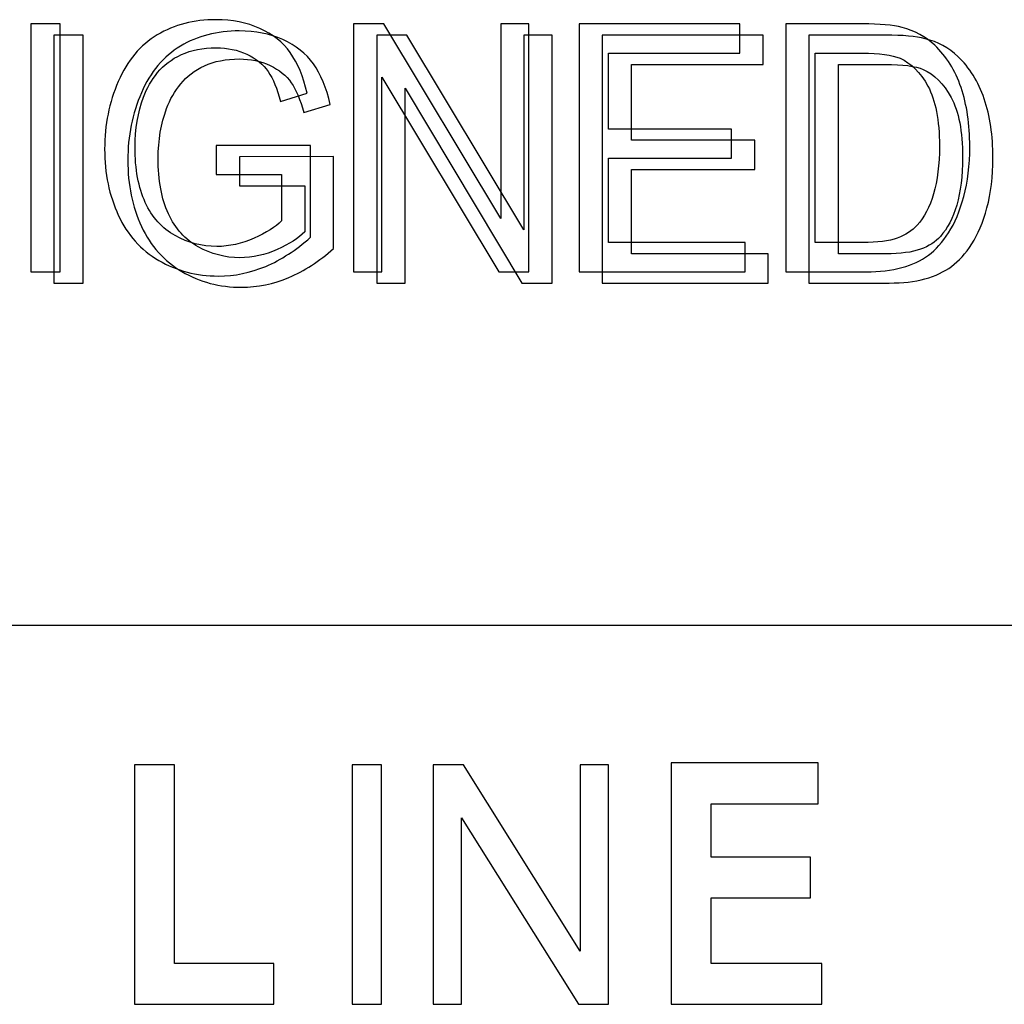
# Model space of a CAD drawing. Units: inches. Extents: x 1594 to 1957, y 1588 to 2188.
# Drawn here: x 1772 to 1780, y 1962 to 1970 of the extents above; entities that cross this region are included whole.
import ezdxf

# ---------------------------------------------------------------- set-up
doc = ezdxf.new("R2010")
doc.units = ezdxf.units.IN
doc.header["$MEASUREMENT"] = 0

msp = doc.modelspace()

# ---------------------------------------------------------------- linework, layer by layer
at = {"lineweight": 25}
for points, knots in [([(1772.5362, 1968.1217), (1772.5362, 1968.1217), (1772.5362, 1970.0939), (1772.5362, 1970.0939), (1772.5362, 1970.0939), (1772.5362, 1970.0939), (1772.7702, 1970.0939), (1772.7702, 1970.0939), (1772.7702, 1970.0939), (1772.7702, 1970.0939), (1772.7702, 1968.1217), (1772.7702, 1968.1217), (1772.7702, 1968.1217), (1772.7702, 1968.1217), (1772.5362, 1968.1217), (1772.5362, 1968.1217)], [0, 0, 0, 0, 0.25, 0.25, 0.25, 0.25, 0.5, 0.5, 0.5, 0.5, 0.75, 0.75, 0.75, 0.75, 1, 1, 1, 1]), ([(1772.5362, 1968.1217), (1772.5362, 1968.1217), (1772.5362, 1970.0939), (1772.5362, 1970.0939), (1772.5362, 1970.0939), (1772.5362, 1970.0939), (1772.7702, 1970.0939), (1772.7702, 1970.0939), (1772.7702, 1970.0939), (1772.7702, 1970.0939), (1772.7702, 1968.1217), (1772.7702, 1968.1217), (1772.7702, 1968.1217), (1772.7702, 1968.1217), (1772.5362, 1968.1217), (1772.5362, 1968.1217)], [0, 0, 0, 0, 0.25, 0.25, 0.25, 0.25, 0.5, 0.5, 0.5, 0.5, 0.75, 0.75, 0.75, 0.75, 1, 1, 1, 1]), ([(1774.0115, 1968.8954), (1774.0115, 1968.8954), (1774.0115, 1969.1264), (1774.0115, 1969.1264), (1774.0115, 1969.1264), (1774.0115, 1969.1264), (1774.761, 1969.1278), (1774.761, 1969.1278), (1774.761, 1969.1278), (1774.761, 1969.1278), (1774.761, 1968.3965), (1774.761, 1968.3965), (1774.761, 1968.3965), (1774.6462, 1968.2941), (1774.5273, 1968.2174), (1774.405, 1968.1654), (1774.405, 1968.1654), (1774.2825, 1968.1141), (1774.1569, 1968.0883), (1774.0283, 1968.0883), (1774.0283, 1968.0883), (1773.8544, 1968.0883), (1773.6962, 1968.1296), (1773.5545, 1968.2127), (1773.5545, 1968.2127), (1773.4122, 1968.2954), (1773.3052, 1968.4158), (1773.2326, 1968.5722), (1773.2326, 1968.5722), (1773.16, 1968.7293), (1773.1238, 1968.9046), (1773.1238, 1969.0985), (1773.1238, 1969.0985), (1773.1238, 1969.2904), (1773.16, 1969.4693), (1773.2322, 1969.6356), (1773.2322, 1969.6356), (1773.3039, 1969.8022), (1773.4078, 1969.9258), (1773.5428, 1970.0067), (1773.5428, 1970.0067), (1773.6781, 1970.0869), (1773.834, 1970.1273), (1774.0103, 1970.1273), (1774.0103, 1970.1273), (1774.1381, 1970.1273), (1774.2539, 1970.1044), (1774.3573, 1970.058), (1774.3573, 1970.058), (1774.4606, 1970.0121), (1774.5418, 1969.9479), (1774.6003, 1969.8651), (1774.6003, 1969.8651), (1774.6592, 1969.7826), (1774.7037, 1969.6751), (1774.7346, 1969.5424), (1774.7346, 1969.5424), (1774.7346, 1969.5424), (1774.5233, 1969.4778), (1774.5233, 1969.4778), (1774.5233, 1969.4778), (1774.4964, 1969.5782), (1774.4635, 1969.6572), (1774.4246, 1969.7147), (1774.4246, 1969.7147), (1774.3849, 1969.7721), (1774.3283, 1969.8179), (1774.2551, 1969.8522), (1774.2551, 1969.8522), (1774.1821, 1969.8867), (1774.1006, 1969.9042), (1774.0115, 1969.9042), (1774.0115, 1969.9042), (1773.9043, 1969.9042), (1773.8117, 1969.8857), (1773.7338, 1969.8496), (1773.7338, 1969.8496), (1773.6553, 1969.8133), (1773.5928, 1969.7655), (1773.5445, 1969.7062), (1773.5445, 1969.7062), (1773.4969, 1969.6472), (1773.4598, 1969.5823), (1773.433, 1969.5112), (1773.433, 1969.5112), (1773.3881, 1969.3895), (1773.3653, 1969.2573), (1773.3653, 1969.1145), (1773.3653, 1969.1145), (1773.3653, 1968.9386), (1773.3925, 1968.7918), (1773.4468, 1968.6733), (1773.4468, 1968.6733), (1773.5013, 1968.5549), (1773.5804, 1968.4672), (1773.6843, 1968.4097), (1773.6843, 1968.4097), (1773.7881, 1968.3523), (1773.8983, 1968.3233), (1774.0148, 1968.3233), (1774.0148, 1968.3233), (1774.1166, 1968.3233), (1774.2155, 1968.3454), (1774.312, 1968.3892), (1774.312, 1968.3892), (1774.4087, 1968.4322), (1774.4817, 1968.4785), (1774.5315, 1968.5283), (1774.5315, 1968.5283), (1774.5315, 1968.5283), (1774.5315, 1968.8954), (1774.5315, 1968.8954), (1774.5315, 1968.8954), (1774.5315, 1968.8954), (1774.0115, 1968.8954), (1774.0115, 1968.8954)], [0, 0, 0, 0, 0.034483, 0.034483, 0.034483, 0.034483, 0.068966, 0.068966, 0.068966, 0.068966, 0.103448, 0.103448, 0.103448, 0.103448, 0.137931, 0.137931, 0.137931, 0.137931, 0.172414, 0.172414, 0.172414, 0.172414, 0.206897, 0.206897, 0.206897, 0.206897, 0.241379, 0.241379, 0.241379, 0.241379, 0.275862, 0.275862, 0.275862, 0.275862, 0.310345, 0.310345, 0.310345, 0.310345, 0.344828, 0.344828, 0.344828, 0.344828, 0.37931, 0.37931, 0.37931, 0.37931, 0.413793, 0.413793, 0.413793, 0.413793, 0.448276, 0.448276, 0.448276, 0.448276, 0.482759, 0.482759, 0.482759, 0.482759, 0.517241, 0.517241, 0.517241, 0.517241, 0.551724, 0.551724, 0.551724, 0.551724, 0.586207, 0.586207, 0.586207, 0.586207, 0.62069, 0.62069, 0.62069, 0.62069, 0.655172, 0.655172, 0.655172, 0.655172, 0.689655, 0.689655, 0.689655, 0.689655, 0.724138, 0.724138, 0.724138, 0.724138, 0.758621, 0.758621, 0.758621, 0.758621, 0.793103, 0.793103, 0.793103, 0.793103, 0.827586, 0.827586, 0.827586, 0.827586, 0.862069, 0.862069, 0.862069, 0.862069, 0.896552, 0.896552, 0.896552, 0.896552, 0.931034, 0.931034, 0.931034, 0.931034, 0.965517, 0.965517, 0.965517, 0.965517, 1, 1, 1, 1]), ([(1774.0115, 1968.8954), (1774.0115, 1968.8954), (1774.0115, 1969.1264), (1774.0115, 1969.1264), (1774.0115, 1969.1264), (1774.0115, 1969.1264), (1774.761, 1969.1278), (1774.761, 1969.1278), (1774.761, 1969.1278), (1774.761, 1969.1278), (1774.761, 1968.3965), (1774.761, 1968.3965), (1774.761, 1968.3965), (1774.6462, 1968.2941), (1774.5273, 1968.2174), (1774.405, 1968.1654), (1774.405, 1968.1654), (1774.2825, 1968.1141), (1774.1569, 1968.0883), (1774.0283, 1968.0883), (1774.0283, 1968.0883), (1773.8544, 1968.0883), (1773.6962, 1968.1296), (1773.5545, 1968.2127), (1773.5545, 1968.2127), (1773.4122, 1968.2954), (1773.3052, 1968.4158), (1773.2326, 1968.5722), (1773.2326, 1968.5722), (1773.16, 1968.7293), (1773.1238, 1968.9046), (1773.1238, 1969.0985), (1773.1238, 1969.0985), (1773.1238, 1969.2904), (1773.16, 1969.4693), (1773.2322, 1969.6356), (1773.2322, 1969.6356), (1773.3039, 1969.8022), (1773.4078, 1969.9258), (1773.5428, 1970.0067), (1773.5428, 1970.0067), (1773.6781, 1970.0869), (1773.834, 1970.1273), (1774.0103, 1970.1273), (1774.0103, 1970.1273), (1774.1381, 1970.1273), (1774.2539, 1970.1044), (1774.3573, 1970.058), (1774.3573, 1970.058), (1774.4606, 1970.0121), (1774.5418, 1969.9479), (1774.6003, 1969.8651), (1774.6003, 1969.8651), (1774.6592, 1969.7826), (1774.7037, 1969.6751), (1774.7346, 1969.5424), (1774.7346, 1969.5424), (1774.7346, 1969.5424), (1774.5233, 1969.4778), (1774.5233, 1969.4778), (1774.5233, 1969.4778), (1774.4964, 1969.5782), (1774.4635, 1969.6572), (1774.4246, 1969.7147), (1774.4246, 1969.7147), (1774.3849, 1969.7721), (1774.3283, 1969.8179), (1774.2551, 1969.8522), (1774.2551, 1969.8522), (1774.1821, 1969.8867), (1774.1006, 1969.9042), (1774.0115, 1969.9042), (1774.0115, 1969.9042), (1773.9043, 1969.9042), (1773.8117, 1969.8857), (1773.7338, 1969.8496), (1773.7338, 1969.8496), (1773.6553, 1969.8133), (1773.5928, 1969.7655), (1773.5445, 1969.7062), (1773.5445, 1969.7062), (1773.4969, 1969.6472), (1773.4598, 1969.5823), (1773.433, 1969.5112), (1773.433, 1969.5112), (1773.3881, 1969.3895), (1773.3653, 1969.2573), (1773.3653, 1969.1145), (1773.3653, 1969.1145), (1773.3653, 1968.9386), (1773.3925, 1968.7918), (1773.4468, 1968.6733), (1773.4468, 1968.6733), (1773.5013, 1968.5549), (1773.5804, 1968.4672), (1773.6843, 1968.4097), (1773.6843, 1968.4097), (1773.7881, 1968.3523), (1773.8983, 1968.3233), (1774.0148, 1968.3233), (1774.0148, 1968.3233), (1774.1166, 1968.3233), (1774.2155, 1968.3454), (1774.312, 1968.3892), (1774.312, 1968.3892), (1774.4087, 1968.4322), (1774.4817, 1968.4785), (1774.5315, 1968.5283), (1774.5315, 1968.5283), (1774.5315, 1968.5283), (1774.5315, 1968.8954), (1774.5315, 1968.8954), (1774.5315, 1968.8954), (1774.5315, 1968.8954), (1774.0115, 1968.8954), (1774.0115, 1968.8954)], [0, 0, 0, 0, 0.034483, 0.034483, 0.034483, 0.034483, 0.068966, 0.068966, 0.068966, 0.068966, 0.103448, 0.103448, 0.103448, 0.103448, 0.137931, 0.137931, 0.137931, 0.137931, 0.172414, 0.172414, 0.172414, 0.172414, 0.206897, 0.206897, 0.206897, 0.206897, 0.241379, 0.241379, 0.241379, 0.241379, 0.275862, 0.275862, 0.275862, 0.275862, 0.310345, 0.310345, 0.310345, 0.310345, 0.344828, 0.344828, 0.344828, 0.344828, 0.37931, 0.37931, 0.37931, 0.37931, 0.413793, 0.413793, 0.413793, 0.413793, 0.448276, 0.448276, 0.448276, 0.448276, 0.482759, 0.482759, 0.482759, 0.482759, 0.517241, 0.517241, 0.517241, 0.517241, 0.551724, 0.551724, 0.551724, 0.551724, 0.586207, 0.586207, 0.586207, 0.586207, 0.62069, 0.62069, 0.62069, 0.62069, 0.655172, 0.655172, 0.655172, 0.655172, 0.689655, 0.689655, 0.689655, 0.689655, 0.724138, 0.724138, 0.724138, 0.724138, 0.758621, 0.758621, 0.758621, 0.758621, 0.793103, 0.793103, 0.793103, 0.793103, 0.827586, 0.827586, 0.827586, 0.827586, 0.862069, 0.862069, 0.862069, 0.862069, 0.896552, 0.896552, 0.896552, 0.896552, 0.931034, 0.931034, 0.931034, 0.931034, 0.965517, 0.965517, 0.965517, 0.965517, 1, 1, 1, 1]), ([(1775.1039, 1968.1217), (1775.1039, 1968.1217), (1775.1039, 1970.0939), (1775.1039, 1970.0939), (1775.1039, 1970.0939), (1775.1039, 1970.0939), (1775.3443, 1970.0939), (1775.3443, 1970.0939), (1775.3443, 1970.0939), (1775.3443, 1970.0939), (1776.2739, 1968.5456), (1776.2739, 1968.5456), (1776.2739, 1968.5456), (1776.2739, 1968.5456), (1776.2739, 1970.0939), (1776.2739, 1970.0939), (1776.2739, 1970.0939), (1776.2739, 1970.0939), (1776.4985, 1970.0939), (1776.4985, 1970.0939), (1776.4985, 1970.0939), (1776.4985, 1970.0939), (1776.4985, 1968.1217), (1776.4985, 1968.1217), (1776.4985, 1968.1217), (1776.4985, 1968.1217), (1776.2583, 1968.1217), (1776.2583, 1968.1217), (1776.2583, 1968.1217), (1776.2583, 1968.1217), (1775.3287, 1969.6714), (1775.3287, 1969.6714), (1775.3287, 1969.6714), (1775.3287, 1969.6714), (1775.3287, 1968.1217), (1775.3287, 1968.1217), (1775.3287, 1968.1217), (1775.3287, 1968.1217), (1775.1039, 1968.1217), (1775.1039, 1968.1217)], [0, 0, 0, 0, 0.1, 0.1, 0.1, 0.1, 0.2, 0.2, 0.2, 0.2, 0.3, 0.3, 0.3, 0.3, 0.4, 0.4, 0.4, 0.4, 0.5, 0.5, 0.5, 0.5, 0.6, 0.6, 0.6, 0.6, 0.7, 0.7, 0.7, 0.7, 0.8, 0.8, 0.8, 0.8, 0.9, 0.9, 0.9, 0.9, 1, 1, 1, 1]), ([(1775.1039, 1968.1217), (1775.1039, 1968.1217), (1775.1039, 1970.0939), (1775.1039, 1970.0939), (1775.1039, 1970.0939), (1775.1039, 1970.0939), (1775.3443, 1970.0939), (1775.3443, 1970.0939), (1775.3443, 1970.0939), (1775.3443, 1970.0939), (1776.2739, 1968.5456), (1776.2739, 1968.5456), (1776.2739, 1968.5456), (1776.2739, 1968.5456), (1776.2739, 1970.0939), (1776.2739, 1970.0939), (1776.2739, 1970.0939), (1776.2739, 1970.0939), (1776.4985, 1970.0939), (1776.4985, 1970.0939), (1776.4985, 1970.0939), (1776.4985, 1970.0939), (1776.4985, 1968.1217), (1776.4985, 1968.1217), (1776.4985, 1968.1217), (1776.4985, 1968.1217), (1776.2583, 1968.1217), (1776.2583, 1968.1217), (1776.2583, 1968.1217), (1776.2583, 1968.1217), (1775.3287, 1969.6714), (1775.3287, 1969.6714), (1775.3287, 1969.6714), (1775.3287, 1969.6714), (1775.3287, 1968.1217), (1775.3287, 1968.1217), (1775.3287, 1968.1217), (1775.3287, 1968.1217), (1775.1039, 1968.1217), (1775.1039, 1968.1217)], [0, 0, 0, 0, 0.1, 0.1, 0.1, 0.1, 0.2, 0.2, 0.2, 0.2, 0.3, 0.3, 0.3, 0.3, 0.4, 0.4, 0.4, 0.4, 0.5, 0.5, 0.5, 0.5, 0.6, 0.6, 0.6, 0.6, 0.7, 0.7, 0.7, 0.7, 0.8, 0.8, 0.8, 0.8, 0.9, 0.9, 0.9, 0.9, 1, 1, 1, 1]), ([(1776.8971, 1968.1217), (1776.8971, 1968.1217), (1776.8971, 1970.0939), (1776.8971, 1970.0939), (1776.8971, 1970.0939), (1776.8971, 1970.0939), (1778.1766, 1970.0939), (1778.1766, 1970.0939), (1778.1766, 1970.0939), (1778.1766, 1970.0939), (1778.1766, 1969.8611), (1778.1766, 1969.8611), (1778.1766, 1969.8611), (1778.1766, 1969.8611), (1777.1312, 1969.8611), (1777.1312, 1969.8611), (1777.1312, 1969.8611), (1777.1312, 1969.8611), (1777.1312, 1969.2573), (1777.1312, 1969.2573), (1777.1312, 1969.2573), (1777.1312, 1969.2573), (1778.1102, 1969.2573), (1778.1102, 1969.2573), (1778.1102, 1969.2573), (1778.1102, 1969.2573), (1778.1102, 1969.0259), (1778.1102, 1969.0259), (1778.1102, 1969.0259), (1778.1102, 1969.0259), (1777.1312, 1969.0259), (1777.1312, 1969.0259), (1777.1312, 1969.0259), (1777.1312, 1969.0259), (1777.1312, 1968.3546), (1777.1312, 1968.3546), (1777.1312, 1968.3546), (1777.1312, 1968.3546), (1778.2179, 1968.3546), (1778.2179, 1968.3546), (1778.2179, 1968.3546), (1778.2179, 1968.3546), (1778.2179, 1968.1217), (1778.2179, 1968.1217), (1778.2179, 1968.1217), (1778.2179, 1968.1217), (1776.8971, 1968.1217), (1776.8971, 1968.1217)], [0, 0, 0, 0, 0.083333, 0.083333, 0.083333, 0.083333, 0.166667, 0.166667, 0.166667, 0.166667, 0.25, 0.25, 0.25, 0.25, 0.333333, 0.333333, 0.333333, 0.333333, 0.416667, 0.416667, 0.416667, 0.416667, 0.5, 0.5, 0.5, 0.5, 0.583333, 0.583333, 0.583333, 0.583333, 0.666667, 0.666667, 0.666667, 0.666667, 0.75, 0.75, 0.75, 0.75, 0.833333, 0.833333, 0.833333, 0.833333, 0.916667, 0.916667, 0.916667, 0.916667, 1, 1, 1, 1]), ([(1776.8971, 1968.1217), (1776.8971, 1968.1217), (1776.8971, 1970.0939), (1776.8971, 1970.0939), (1776.8971, 1970.0939), (1776.8971, 1970.0939), (1778.1766, 1970.0939), (1778.1766, 1970.0939), (1778.1766, 1970.0939), (1778.1766, 1970.0939), (1778.1766, 1969.8611), (1778.1766, 1969.8611), (1778.1766, 1969.8611), (1778.1766, 1969.8611), (1777.1312, 1969.8611), (1777.1312, 1969.8611), (1777.1312, 1969.8611), (1777.1312, 1969.8611), (1777.1312, 1969.2573), (1777.1312, 1969.2573), (1777.1312, 1969.2573), (1777.1312, 1969.2573), (1778.1102, 1969.2573), (1778.1102, 1969.2573), (1778.1102, 1969.2573), (1778.1102, 1969.2573), (1778.1102, 1969.0259), (1778.1102, 1969.0259), (1778.1102, 1969.0259), (1778.1102, 1969.0259), (1777.1312, 1969.0259), (1777.1312, 1969.0259), (1777.1312, 1969.0259), (1777.1312, 1969.0259), (1777.1312, 1968.3546), (1777.1312, 1968.3546), (1777.1312, 1968.3546), (1777.1312, 1968.3546), (1778.2179, 1968.3546), (1778.2179, 1968.3546), (1778.2179, 1968.3546), (1778.2179, 1968.3546), (1778.2179, 1968.1217), (1778.2179, 1968.1217), (1778.2179, 1968.1217), (1778.2179, 1968.1217), (1776.8971, 1968.1217), (1776.8971, 1968.1217)], [0, 0, 0, 0, 0.083333, 0.083333, 0.083333, 0.083333, 0.166667, 0.166667, 0.166667, 0.166667, 0.25, 0.25, 0.25, 0.25, 0.333333, 0.333333, 0.333333, 0.333333, 0.416667, 0.416667, 0.416667, 0.416667, 0.5, 0.5, 0.5, 0.5, 0.583333, 0.583333, 0.583333, 0.583333, 0.666667, 0.666667, 0.666667, 0.666667, 0.75, 0.75, 0.75, 0.75, 0.833333, 0.833333, 0.833333, 0.833333, 0.916667, 0.916667, 0.916667, 0.916667, 1, 1, 1, 1]), ([(1778.5413, 1968.1217), (1778.5413, 1968.1217), (1778.5413, 1970.0939), (1778.5413, 1970.0939), (1778.5413, 1970.0939), (1778.5413, 1970.0939), (1779.1507, 1970.0939), (1779.1507, 1970.0939), (1779.1507, 1970.0939), (1779.2885, 1970.0939), (1779.3935, 1970.0841), (1779.466, 1970.0654), (1779.466, 1970.0654), (1779.5674, 1970.0396), (1779.654, 1969.9924), (1779.7257, 1969.9243), (1779.7257, 1969.9243), (1779.8188, 1969.8362), (1779.889, 1969.7241), (1779.9352, 1969.5874), (1779.9352, 1969.5874), (1779.9817, 1969.4506), (1780.0046, 1969.2944), (1780.0046, 1969.1187), (1780.0046, 1969.1187), (1780.0046, 1968.9688), (1779.9891, 1968.8363), (1779.9574, 1968.7206), (1779.9574, 1968.7206), (1779.926, 1968.6048), (1779.8859, 1968.5088), (1779.8365, 1968.4332), (1779.8365, 1968.4332), (1779.7875, 1968.3574), (1779.7341, 1968.2978), (1779.6754, 1968.2545), (1779.6754, 1968.2545), (1779.6175, 1968.2108), (1779.5469, 1968.1778), (1779.4645, 1968.1554), (1779.4645, 1968.1554), (1779.3816, 1968.1328), (1779.2869, 1968.1217), (1779.1802, 1968.1217), (1779.1802, 1968.1217), (1779.1802, 1968.1217), (1778.5413, 1968.1217), (1778.5413, 1968.1217)], [0, 0, 0, 0, 0.083333, 0.083333, 0.083333, 0.083333, 0.166667, 0.166667, 0.166667, 0.166667, 0.25, 0.25, 0.25, 0.25, 0.333333, 0.333333, 0.333333, 0.333333, 0.416667, 0.416667, 0.416667, 0.416667, 0.5, 0.5, 0.5, 0.5, 0.583333, 0.583333, 0.583333, 0.583333, 0.666667, 0.666667, 0.666667, 0.666667, 0.75, 0.75, 0.75, 0.75, 0.833333, 0.833333, 0.833333, 0.833333, 0.916667, 0.916667, 0.916667, 0.916667, 1, 1, 1, 1]), ([(1778.5413, 1968.1217), (1778.5413, 1968.1217), (1778.5413, 1970.0939), (1778.5413, 1970.0939), (1778.5413, 1970.0939), (1778.5413, 1970.0939), (1779.1507, 1970.0939), (1779.1507, 1970.0939), (1779.1507, 1970.0939), (1779.2885, 1970.0939), (1779.3935, 1970.0841), (1779.466, 1970.0654), (1779.466, 1970.0654), (1779.5674, 1970.0396), (1779.654, 1969.9924), (1779.7257, 1969.9243), (1779.7257, 1969.9243), (1779.8188, 1969.8362), (1779.889, 1969.7241), (1779.9352, 1969.5874), (1779.9352, 1969.5874), (1779.9817, 1969.4506), (1780.0046, 1969.2944), (1780.0046, 1969.1187), (1780.0046, 1969.1187), (1780.0046, 1968.9688), (1779.9891, 1968.8363), (1779.9574, 1968.7206), (1779.9574, 1968.7206), (1779.926, 1968.6048), (1779.8859, 1968.5088), (1779.8365, 1968.4332), (1779.8365, 1968.4332), (1779.7875, 1968.3574), (1779.7341, 1968.2978), (1779.6754, 1968.2545), (1779.6754, 1968.2545), (1779.6175, 1968.2108), (1779.5469, 1968.1778), (1779.4645, 1968.1554), (1779.4645, 1968.1554), (1779.3816, 1968.1328), (1779.2869, 1968.1217), (1779.1802, 1968.1217), (1779.1802, 1968.1217), (1779.1802, 1968.1217), (1778.5413, 1968.1217), (1778.5413, 1968.1217)], [0, 0, 0, 0, 0.083333, 0.083333, 0.083333, 0.083333, 0.166667, 0.166667, 0.166667, 0.166667, 0.25, 0.25, 0.25, 0.25, 0.333333, 0.333333, 0.333333, 0.333333, 0.416667, 0.416667, 0.416667, 0.416667, 0.5, 0.5, 0.5, 0.5, 0.583333, 0.583333, 0.583333, 0.583333, 0.666667, 0.666667, 0.666667, 0.666667, 0.75, 0.75, 0.75, 0.75, 0.833333, 0.833333, 0.833333, 0.833333, 0.916667, 0.916667, 0.916667, 0.916667, 1, 1, 1, 1]), ([(1772.7202, 1968.0325), (1772.7202, 1968.0325), (1772.7202, 1970.0047), (1772.7202, 1970.0047), (1772.7202, 1970.0047), (1772.7202, 1970.0047), (1772.9542, 1970.0047), (1772.9542, 1970.0047), (1772.9542, 1970.0047), (1772.9542, 1970.0047), (1772.9542, 1968.0325), (1772.9542, 1968.0325), (1772.9542, 1968.0325), (1772.9542, 1968.0325), (1772.7202, 1968.0325), (1772.7202, 1968.0325)], [0, 0, 0, 0, 0.25, 0.25, 0.25, 0.25, 0.5, 0.5, 0.5, 0.5, 0.75, 0.75, 0.75, 0.75, 1, 1, 1, 1]), ([(1774.1955, 1968.8062), (1774.1955, 1968.8062), (1774.1955, 1969.0372), (1774.1955, 1969.0372), (1774.1955, 1969.0372), (1774.1955, 1969.0372), (1774.9451, 1969.0385), (1774.9451, 1969.0385), (1774.9451, 1969.0385), (1774.9451, 1969.0385), (1774.9451, 1968.3073), (1774.9451, 1968.3073), (1774.9451, 1968.3073), (1774.8302, 1968.2049), (1774.7114, 1968.1281), (1774.5891, 1968.0762), (1774.5891, 1968.0762), (1774.4666, 1968.0249), (1774.341, 1967.9991), (1774.2123, 1967.9991), (1774.2123, 1967.9991), (1774.0385, 1967.9991), (1773.8803, 1968.0404), (1773.7385, 1968.1234), (1773.7385, 1968.1234), (1773.5963, 1968.2062), (1773.4893, 1968.3266), (1773.4167, 1968.483), (1773.4167, 1968.483), (1773.3441, 1968.6401), (1773.3079, 1968.8154), (1773.3079, 1969.0093), (1773.3079, 1969.0093), (1773.3079, 1969.2012), (1773.3441, 1969.3801), (1773.4163, 1969.5464), (1773.4163, 1969.5464), (1773.4879, 1969.713), (1773.5919, 1969.8365), (1773.7268, 1969.9174), (1773.7268, 1969.9174), (1773.8621, 1969.9977), (1774.018, 1970.0381), (1774.1943, 1970.0381), (1774.1943, 1970.0381), (1774.3222, 1970.0381), (1774.4379, 1970.0152), (1774.5413, 1969.9688), (1774.5413, 1969.9688), (1774.6446, 1969.9229), (1774.7258, 1969.8586), (1774.7843, 1969.7759), (1774.7843, 1969.7759), (1774.8432, 1969.6934), (1774.8878, 1969.5859), (1774.9187, 1969.4531), (1774.9187, 1969.4531), (1774.9187, 1969.4531), (1774.7074, 1969.3886), (1774.7074, 1969.3886), (1774.7074, 1969.3886), (1774.6805, 1969.4889), (1774.6476, 1969.568), (1774.6086, 1969.6255), (1774.6086, 1969.6255), (1774.5689, 1969.6828), (1774.5124, 1969.7287), (1774.4391, 1969.763), (1774.4391, 1969.763), (1774.3661, 1969.7975), (1774.2846, 1969.815), (1774.1955, 1969.815), (1774.1955, 1969.815), (1774.0884, 1969.815), (1773.9957, 1969.7965), (1773.9179, 1969.7604), (1773.9179, 1969.7604), (1773.8393, 1969.7241), (1773.7769, 1969.6763), (1773.7286, 1969.617), (1773.7286, 1969.617), (1773.6809, 1969.558), (1773.6438, 1969.4931), (1773.617, 1969.422), (1773.617, 1969.422), (1773.5721, 1969.3003), (1773.5493, 1969.1681), (1773.5493, 1969.0253), (1773.5493, 1969.0253), (1773.5493, 1968.8493), (1773.5765, 1968.7026), (1773.6308, 1968.5841), (1773.6308, 1968.5841), (1773.6853, 1968.4656), (1773.7645, 1968.378), (1773.8684, 1968.3205), (1773.8684, 1968.3205), (1773.9722, 1968.263), (1774.0823, 1968.2341), (1774.1988, 1968.2341), (1774.1988, 1968.2341), (1774.3007, 1968.2341), (1774.3996, 1968.2562), (1774.496, 1968.3), (1774.496, 1968.3), (1774.5928, 1968.343), (1774.6658, 1968.3892), (1774.7156, 1968.439), (1774.7156, 1968.439), (1774.7156, 1968.439), (1774.7156, 1968.8062), (1774.7156, 1968.8062), (1774.7156, 1968.8062), (1774.7156, 1968.8062), (1774.1955, 1968.8062), (1774.1955, 1968.8062)], [0, 0, 0, 0, 0.034483, 0.034483, 0.034483, 0.034483, 0.068966, 0.068966, 0.068966, 0.068966, 0.103448, 0.103448, 0.103448, 0.103448, 0.137931, 0.137931, 0.137931, 0.137931, 0.172414, 0.172414, 0.172414, 0.172414, 0.206897, 0.206897, 0.206897, 0.206897, 0.241379, 0.241379, 0.241379, 0.241379, 0.275862, 0.275862, 0.275862, 0.275862, 0.310345, 0.310345, 0.310345, 0.310345, 0.344828, 0.344828, 0.344828, 0.344828, 0.37931, 0.37931, 0.37931, 0.37931, 0.413793, 0.413793, 0.413793, 0.413793, 0.448276, 0.448276, 0.448276, 0.448276, 0.482759, 0.482759, 0.482759, 0.482759, 0.517241, 0.517241, 0.517241, 0.517241, 0.551724, 0.551724, 0.551724, 0.551724, 0.586207, 0.586207, 0.586207, 0.586207, 0.62069, 0.62069, 0.62069, 0.62069, 0.655172, 0.655172, 0.655172, 0.655172, 0.689655, 0.689655, 0.689655, 0.689655, 0.724138, 0.724138, 0.724138, 0.724138, 0.758621, 0.758621, 0.758621, 0.758621, 0.793103, 0.793103, 0.793103, 0.793103, 0.827586, 0.827586, 0.827586, 0.827586, 0.862069, 0.862069, 0.862069, 0.862069, 0.896552, 0.896552, 0.896552, 0.896552, 0.931034, 0.931034, 0.931034, 0.931034, 0.965517, 0.965517, 0.965517, 0.965517, 1, 1, 1, 1]), ([(1775.288, 1968.0325), (1775.288, 1968.0325), (1775.288, 1970.0047), (1775.288, 1970.0047), (1775.288, 1970.0047), (1775.288, 1970.0047), (1775.5283, 1970.0047), (1775.5283, 1970.0047), (1775.5283, 1970.0047), (1775.5283, 1970.0047), (1776.4579, 1968.4564), (1776.4579, 1968.4564), (1776.4579, 1968.4564), (1776.4579, 1968.4564), (1776.4579, 1970.0047), (1776.4579, 1970.0047), (1776.4579, 1970.0047), (1776.4579, 1970.0047), (1776.6825, 1970.0047), (1776.6825, 1970.0047), (1776.6825, 1970.0047), (1776.6825, 1970.0047), (1776.6825, 1968.0325), (1776.6825, 1968.0325), (1776.6825, 1968.0325), (1776.6825, 1968.0325), (1776.4424, 1968.0325), (1776.4424, 1968.0325), (1776.4424, 1968.0325), (1776.4424, 1968.0325), (1775.5128, 1969.5822), (1775.5128, 1969.5822), (1775.5128, 1969.5822), (1775.5128, 1969.5822), (1775.5128, 1968.0325), (1775.5128, 1968.0325), (1775.5128, 1968.0325), (1775.5128, 1968.0325), (1775.288, 1968.0325), (1775.288, 1968.0325)], [0, 0, 0, 0, 0.1, 0.1, 0.1, 0.1, 0.2, 0.2, 0.2, 0.2, 0.3, 0.3, 0.3, 0.3, 0.4, 0.4, 0.4, 0.4, 0.5, 0.5, 0.5, 0.5, 0.6, 0.6, 0.6, 0.6, 0.7, 0.7, 0.7, 0.7, 0.8, 0.8, 0.8, 0.8, 0.9, 0.9, 0.9, 0.9, 1, 1, 1, 1]), ([(1777.0812, 1968.0325), (1777.0812, 1968.0325), (1777.0812, 1970.0047), (1777.0812, 1970.0047), (1777.0812, 1970.0047), (1777.0812, 1970.0047), (1778.3606, 1970.0047), (1778.3606, 1970.0047), (1778.3606, 1970.0047), (1778.3606, 1970.0047), (1778.3606, 1969.7719), (1778.3606, 1969.7719), (1778.3606, 1969.7719), (1778.3606, 1969.7719), (1777.3153, 1969.7719), (1777.3153, 1969.7719), (1777.3153, 1969.7719), (1777.3153, 1969.7719), (1777.3153, 1969.1681), (1777.3153, 1969.1681), (1777.3153, 1969.1681), (1777.3153, 1969.1681), (1778.2943, 1969.1681), (1778.2943, 1969.1681), (1778.2943, 1969.1681), (1778.2943, 1969.1681), (1778.2943, 1968.9367), (1778.2943, 1968.9367), (1778.2943, 1968.9367), (1778.2943, 1968.9367), (1777.3153, 1968.9367), (1777.3153, 1968.9367), (1777.3153, 1968.9367), (1777.3153, 1968.9367), (1777.3153, 1968.2654), (1777.3153, 1968.2654), (1777.3153, 1968.2654), (1777.3153, 1968.2654), (1778.402, 1968.2654), (1778.402, 1968.2654), (1778.402, 1968.2654), (1778.402, 1968.2654), (1778.402, 1968.0325), (1778.402, 1968.0325), (1778.402, 1968.0325), (1778.402, 1968.0325), (1777.0812, 1968.0325), (1777.0812, 1968.0325)], [0, 0, 0, 0, 0.083333, 0.083333, 0.083333, 0.083333, 0.166667, 0.166667, 0.166667, 0.166667, 0.25, 0.25, 0.25, 0.25, 0.333333, 0.333333, 0.333333, 0.333333, 0.416667, 0.416667, 0.416667, 0.416667, 0.5, 0.5, 0.5, 0.5, 0.583333, 0.583333, 0.583333, 0.583333, 0.666667, 0.666667, 0.666667, 0.666667, 0.75, 0.75, 0.75, 0.75, 0.833333, 0.833333, 0.833333, 0.833333, 0.916667, 0.916667, 0.916667, 0.916667, 1, 1, 1, 1]), ([(1778.7253, 1968.0325), (1778.7253, 1968.0325), (1778.7253, 1970.0047), (1778.7253, 1970.0047), (1778.7253, 1970.0047), (1778.7253, 1970.0047), (1779.3348, 1970.0047), (1779.3348, 1970.0047), (1779.3348, 1970.0047), (1779.4725, 1970.0047), (1779.5775, 1969.9949), (1779.65, 1969.9761), (1779.65, 1969.9761), (1779.7515, 1969.9504), (1779.838, 1969.9032), (1779.9097, 1969.8351), (1779.9097, 1969.8351), (1780.0029, 1969.747), (1780.073, 1969.6349), (1780.1193, 1969.4981), (1780.1193, 1969.4981), (1780.1658, 1969.3614), (1780.1887, 1969.2051), (1780.1887, 1969.0294), (1780.1887, 1969.0294), (1780.1887, 1968.8796), (1780.1732, 1968.7471), (1780.1414, 1968.6314), (1780.1414, 1968.6314), (1780.1101, 1968.5155), (1780.07, 1968.4196), (1780.0206, 1968.3439), (1780.0206, 1968.3439), (1779.9716, 1968.2682), (1779.9182, 1968.2085), (1779.8595, 1968.1653), (1779.8595, 1968.1653), (1779.8015, 1968.1216), (1779.7309, 1968.0886), (1779.6485, 1968.0662), (1779.6485, 1968.0662), (1779.5657, 1968.0436), (1779.471, 1968.0325), (1779.3642, 1968.0325), (1779.3642, 1968.0325), (1779.3642, 1968.0325), (1778.7253, 1968.0325), (1778.7253, 1968.0325)], [0, 0, 0, 0, 0.083333, 0.083333, 0.083333, 0.083333, 0.166667, 0.166667, 0.166667, 0.166667, 0.25, 0.25, 0.25, 0.25, 0.333333, 0.333333, 0.333333, 0.333333, 0.416667, 0.416667, 0.416667, 0.416667, 0.5, 0.5, 0.5, 0.5, 0.583333, 0.583333, 0.583333, 0.583333, 0.666667, 0.666667, 0.666667, 0.666667, 0.75, 0.75, 0.75, 0.75, 0.833333, 0.833333, 0.833333, 0.833333, 0.916667, 0.916667, 0.916667, 0.916667, 1, 1, 1, 1]), ([(1778.7755, 1968.3546), (1778.7755, 1968.3546), (1779.1534, 1968.3546), (1779.1534, 1968.3546), (1779.1534, 1968.3546), (1779.2698, 1968.3546), (1779.3619, 1968.3666), (1779.4282, 1968.3908), (1779.4282, 1968.3908), (1779.4945, 1968.4154), (1779.5473, 1968.4493), (1779.587, 1968.4933), (1779.587, 1968.4933), (1779.6423, 1968.5549), (1779.6857, 1968.6384), (1779.7168, 1968.7425), (1779.7168, 1968.7425), (1779.7474, 1968.8472), (1779.7633, 1968.9734), (1779.7633, 1969.1229), (1779.7633, 1969.1229), (1779.7633, 1969.3288), (1779.7326, 1969.4872), (1779.6721, 1969.5979), (1779.6721, 1969.5979), (1779.6112, 1969.7092), (1779.5375, 1969.7829), (1779.4504, 1969.8205), (1779.4504, 1969.8205), (1779.3878, 1969.8477), (1779.2865, 1969.8611), (1779.1475, 1969.8611), (1779.1475, 1969.8611), (1779.1475, 1969.8611), (1778.7755, 1969.8611), (1778.7755, 1969.8611), (1778.7755, 1969.8611), (1778.7755, 1969.8611), (1778.7755, 1968.3546), (1778.7755, 1968.3546)], [0, 0, 0, 0, 0.1, 0.1, 0.1, 0.1, 0.2, 0.2, 0.2, 0.2, 0.3, 0.3, 0.3, 0.3, 0.4, 0.4, 0.4, 0.4, 0.5, 0.5, 0.5, 0.5, 0.6, 0.6, 0.6, 0.6, 0.7, 0.7, 0.7, 0.7, 0.8, 0.8, 0.8, 0.8, 0.9, 0.9, 0.9, 0.9, 1, 1, 1, 1]), ([(1778.7755, 1968.3546), (1778.7755, 1968.3546), (1779.1534, 1968.3546), (1779.1534, 1968.3546), (1779.1534, 1968.3546), (1779.2698, 1968.3546), (1779.3619, 1968.3666), (1779.4282, 1968.3908), (1779.4282, 1968.3908), (1779.4945, 1968.4154), (1779.5473, 1968.4493), (1779.587, 1968.4933), (1779.587, 1968.4933), (1779.6423, 1968.5549), (1779.6857, 1968.6384), (1779.7168, 1968.7425), (1779.7168, 1968.7425), (1779.7474, 1968.8472), (1779.7633, 1968.9734), (1779.7633, 1969.1229), (1779.7633, 1969.1229), (1779.7633, 1969.3288), (1779.7326, 1969.4872), (1779.6721, 1969.5979), (1779.6721, 1969.5979), (1779.6112, 1969.7092), (1779.5375, 1969.7829), (1779.4504, 1969.8205), (1779.4504, 1969.8205), (1779.3878, 1969.8477), (1779.2865, 1969.8611), (1779.1475, 1969.8611), (1779.1475, 1969.8611), (1779.1475, 1969.8611), (1778.7755, 1969.8611), (1778.7755, 1969.8611), (1778.7755, 1969.8611), (1778.7755, 1969.8611), (1778.7755, 1968.3546), (1778.7755, 1968.3546)], [0, 0, 0, 0, 0.1, 0.1, 0.1, 0.1, 0.2, 0.2, 0.2, 0.2, 0.3, 0.3, 0.3, 0.3, 0.4, 0.4, 0.4, 0.4, 0.5, 0.5, 0.5, 0.5, 0.6, 0.6, 0.6, 0.6, 0.7, 0.7, 0.7, 0.7, 0.8, 0.8, 0.8, 0.8, 0.9, 0.9, 0.9, 0.9, 1, 1, 1, 1]), ([(1778.9595, 1968.2654), (1778.9595, 1968.2654), (1779.3374, 1968.2654), (1779.3374, 1968.2654), (1779.3374, 1968.2654), (1779.4539, 1968.2654), (1779.5459, 1968.2774), (1779.6122, 1968.3016), (1779.6122, 1968.3016), (1779.6786, 1968.3261), (1779.7313, 1968.3601), (1779.771, 1968.4041), (1779.771, 1968.4041), (1779.8264, 1968.4656), (1779.8697, 1968.5492), (1779.9008, 1968.6533), (1779.9008, 1968.6533), (1779.9315, 1968.758), (1779.9473, 1968.8842), (1779.9473, 1969.0336), (1779.9473, 1969.0336), (1779.9473, 1969.2396), (1779.9167, 1969.398), (1779.8561, 1969.5087), (1779.8561, 1969.5087), (1779.7953, 1969.6199), (1779.7215, 1969.6937), (1779.6345, 1969.7313), (1779.6345, 1969.7313), (1779.5718, 1969.7585), (1779.4706, 1969.7719), (1779.3316, 1969.7719), (1779.3316, 1969.7719), (1779.3316, 1969.7719), (1778.9595, 1969.7719), (1778.9595, 1969.7719), (1778.9595, 1969.7719), (1778.9595, 1969.7719), (1778.9595, 1968.2654), (1778.9595, 1968.2654)], [0, 0, 0, 0, 0.1, 0.1, 0.1, 0.1, 0.2, 0.2, 0.2, 0.2, 0.3, 0.3, 0.3, 0.3, 0.4, 0.4, 0.4, 0.4, 0.5, 0.5, 0.5, 0.5, 0.6, 0.6, 0.6, 0.6, 0.7, 0.7, 0.7, 0.7, 0.8, 0.8, 0.8, 0.8, 0.9, 0.9, 0.9, 0.9, 1, 1, 1, 1]), ([(1777.6309, 1962.2956), (1777.6309, 1962.2956), (1777.6309, 1964.2155), (1777.6309, 1964.2155), (1777.6309, 1964.2155), (1777.6309, 1964.2155), (1778.7993, 1964.2155), (1778.7993, 1964.2155), (1778.7993, 1964.2155), (1778.7993, 1964.2155), (1778.7993, 1963.8905), (1778.7993, 1963.8905), (1778.7993, 1963.8905), (1778.7993, 1963.8905), (1777.9479, 1963.8905), (1777.9479, 1963.8905), (1777.9479, 1963.8905), (1777.9479, 1963.8905), (1777.9479, 1963.465), (1777.9479, 1963.465), (1777.9479, 1963.465), (1777.9479, 1963.465), (1778.739, 1963.465), (1778.739, 1963.465), (1778.739, 1963.465), (1778.739, 1963.465), (1778.739, 1963.1418), (1778.739, 1963.1418), (1778.739, 1963.1418), (1778.739, 1963.1418), (1777.9479, 1963.1418), (1777.9479, 1963.1418), (1777.9479, 1963.1418), (1777.9479, 1963.1418), (1777.9479, 1962.6191), (1777.9479, 1962.6191), (1777.9479, 1962.6191), (1777.9479, 1962.6191), (1778.8279, 1962.6191), (1778.8279, 1962.6191), (1778.8279, 1962.6191), (1778.8279, 1962.6191), (1778.8279, 1962.2956), (1778.8279, 1962.2956), (1778.8279, 1962.2956), (1778.8279, 1962.2956), (1777.6309, 1962.2956), (1777.6309, 1962.2956)], [0, 0, 0, 0, 0.083333, 0.083333, 0.083333, 0.083333, 0.166667, 0.166667, 0.166667, 0.166667, 0.25, 0.25, 0.25, 0.25, 0.333333, 0.333333, 0.333333, 0.333333, 0.416667, 0.416667, 0.416667, 0.416667, 0.5, 0.5, 0.5, 0.5, 0.583333, 0.583333, 0.583333, 0.583333, 0.666667, 0.666667, 0.666667, 0.666667, 0.75, 0.75, 0.75, 0.75, 0.833333, 0.833333, 0.833333, 0.833333, 0.916667, 0.916667, 0.916667, 0.916667, 1, 1, 1, 1]), ([(1773.362, 1962.2956), (1773.362, 1962.2956), (1773.362, 1964.1998), (1773.362, 1964.1998), (1773.362, 1964.1998), (1773.362, 1964.1998), (1773.6788, 1964.1998), (1773.6788, 1964.1998), (1773.6788, 1964.1998), (1773.6788, 1964.1998), (1773.6788, 1962.6191), (1773.6788, 1962.6191), (1773.6788, 1962.6191), (1773.6788, 1962.6191), (1774.4696, 1962.6191), (1774.4696, 1962.6191), (1774.4696, 1962.6191), (1774.4696, 1962.6191), (1774.4696, 1962.2956), (1774.4696, 1962.2956), (1774.4696, 1962.2956), (1774.4696, 1962.2956), (1773.362, 1962.2956), (1773.362, 1962.2956)], [0, 0, 0, 0, 0.166667, 0.166667, 0.166667, 0.166667, 0.333333, 0.333333, 0.333333, 0.333333, 0.5, 0.5, 0.5, 0.5, 0.666667, 0.666667, 0.666667, 0.666667, 0.833333, 0.833333, 0.833333, 0.833333, 1, 1, 1, 1]), ([(1775.0925, 1962.2956), (1775.0925, 1962.2956), (1775.0925, 1964.201), (1775.0925, 1964.201), (1775.0925, 1964.201), (1775.0925, 1964.201), (1775.3268, 1964.201), (1775.3268, 1964.201), (1775.3268, 1964.201), (1775.3268, 1964.201), (1775.3268, 1962.2956), (1775.3268, 1962.2956), (1775.3268, 1962.2956), (1775.3268, 1962.2956), (1775.0925, 1962.2956), (1775.0925, 1962.2956)], [0, 0, 0, 0, 0.25, 0.25, 0.25, 0.25, 0.5, 0.5, 0.5, 0.5, 0.75, 0.75, 0.75, 0.75, 1, 1, 1, 1]), ([(1775.7371, 1962.2956), (1775.7371, 1962.2956), (1775.7371, 1964.201), (1775.7371, 1964.201), (1775.7371, 1964.201), (1775.7371, 1964.201), (1775.9774, 1964.201), (1775.9774, 1964.201), (1775.9774, 1964.201), (1775.9774, 1964.201), (1776.9071, 1962.7194), (1776.9071, 1962.7194), (1776.9071, 1962.7194), (1776.9071, 1962.7194), (1776.9071, 1964.201), (1776.9071, 1964.201), (1776.9071, 1964.201), (1776.9071, 1964.201), (1777.1316, 1964.201), (1777.1316, 1964.201), (1777.1316, 1964.201), (1777.1316, 1964.201), (1777.1316, 1962.2956), (1777.1316, 1962.2956), (1777.1316, 1962.2956), (1777.1316, 1962.2956), (1776.8915, 1962.2956), (1776.8915, 1962.2956), (1776.8915, 1962.2956), (1776.8915, 1962.2956), (1775.9618, 1963.7786), (1775.9618, 1963.7786), (1775.9618, 1963.7786), (1775.9618, 1963.7786), (1775.9618, 1962.2956), (1775.9618, 1962.2956), (1775.9618, 1962.2956), (1775.9618, 1962.2956), (1775.7371, 1962.2956), (1775.7371, 1962.2956)], [0, 0, 0, 0, 0.1, 0.1, 0.1, 0.1, 0.2, 0.2, 0.2, 0.2, 0.3, 0.3, 0.3, 0.3, 0.4, 0.4, 0.4, 0.4, 0.5, 0.5, 0.5, 0.5, 0.6, 0.6, 0.6, 0.6, 0.7, 0.7, 0.7, 0.7, 0.8, 0.8, 0.8, 0.8, 0.9, 0.9, 0.9, 0.9, 1, 1, 1, 1])]:
    msp.add_open_spline(points, degree=3, knots=knots, dxfattribs=at)
msp.add_open_spline([(1780.9271, 1965.3085), (1780.9271, 1965.3085), (1767.1208, 1965.3085), (1767.1208, 1965.3085)], degree=3, dxfattribs=at)

doc.saveas('drawing.dxf')
